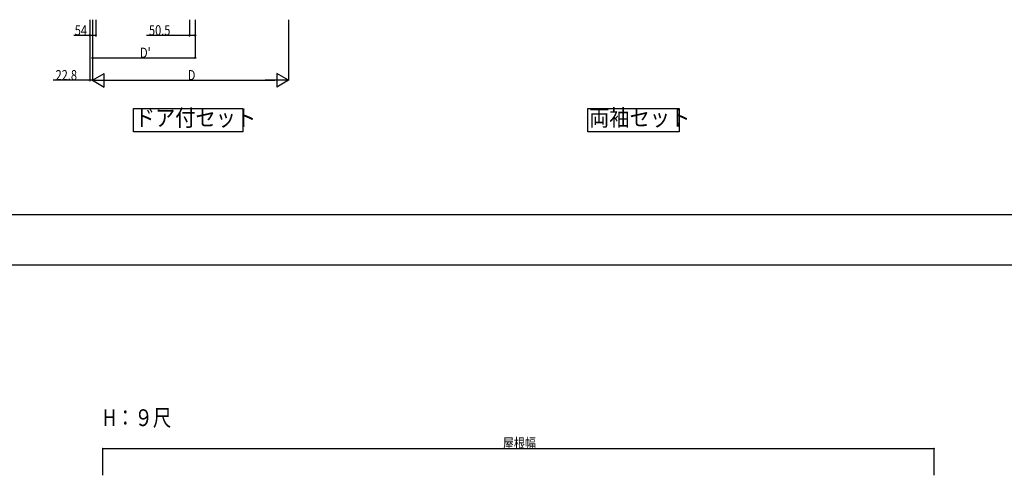
# Model space of a CAD drawing. Extents: x 0 to 27500, y 0 to 20000.
# Drawn here: x 13022 to 21790, y 5424 to 9487 of the extents above; entities that cross this region are included whole.
import ezdxf

# ---------------------------------------------------------------- set-up
doc = ezdxf.new("R2010")
doc.units = 0
doc.layers.get('0').update_dxf_attribs({"linetype": 'CONTINUOUS'})
doc.layers.add('YKK_F1', color=7, linetype='CONTINUOUS')
doc.layers.add('YKK_N1', color=2, linetype='CONTINUOUS')
doc.styles.get("Standard").update_dxf_attribs({"font": 'txt.shx', "bigfont": 'bigfont.shx'})

msp = doc.modelspace()

# ---------------------------------------------------------------- linework, layer by layer
at = {"linetype": 'Continuous', "ltscale": 0.5}
for p, q in [((14036.9, 8696), (15008.7, 8696)), ((14036.9, 8487.2), (14036.9, 8696)), ((15008.7, 8696), (15008.7, 8487.2)), ((18082, 8694.9), (18893.8, 8694.9)), ((18082, 8486.1), (18082, 8694.9)), ((18893.8, 8694.9), (18893.8, 8486.1)), ((15008.7, 8487.2), (14036.9, 8487.2)), ((18893.8, 8486.1), (18082, 8486.1))]:
    msp.add_line(p, q, dxfattribs=at)
at = {"layer": 'YKK_F1', "color": 7}
for p, q in [((0, 7750), (27000, 7750)), ((0, 7300), (27000, 7300))]:
    msp.add_line(p, q, dxfattribs=at)
at = {"layer": 'YKK_N1'}
for p, q in [((13647.2, 9486.7), (13647.2, 8945.1)), ((13647.2, 9486.7), (13647.2, 9345.1)), ((13670, 9486.7), (13670, 9145.1)), ((13670, 9486.7), (13670, 8945.1)), ((13670, 9486.7), (13670, 8945.1)), ((13701.2, 9486.7), (13701.2, 9345.1)), ((14534.5, 9486.7), (14534.5, 9345.1)), ((14585, 9486.7), (14585, 9145.1)), ((14585, 9486.7), (14585, 9345.1)), ((15415, 9486.7), (15415, 8945.1)), ((13647.2, 9346.1), (13505.6, 9346.1)), ((13701.2, 9346.1), (13647.2, 9346.1)), ((14534.5, 9346.1), (14152.5, 9346.1)), ((14585, 9346.1), (14534.5, 9346.1)), ((13670, 9146.1), (14585, 9146.1)), ((13647.2, 8946.1), (13321.4, 8946.1)), ((13670, 8946.1), (13647.2, 8946.1)), ((13670, 8946.1), (13773.9, 9006.1)), ((13670, 8946.1), (13773.9, 8886.1)), ((13670, 8946.1), (13877.8, 8946.1)), ((13773.9, 8886.1), (13773.9, 9006.1)), ((13790, 8946.1), (15295, 8946.1)), ((15415, 8946.1), (15207.2, 8946.1)), ((15311.1, 9006.1), (15311.1, 8886.1)), ((15415, 8946.1), (15311.1, 9006.1)), ((15415, 8946.1), (15311.1, 8886.1)), ((13761.9, 5424), (13761.9, 5662.9)), ((13761.9, 5661.9), (21163.7, 5661.9)), ((21163.7, 5424), (21163.7, 5662.9))]:
    msp.add_line(p, q, dxfattribs=at)
at = {"layer": 'YKK_N1', "linetype": 'ByBlock'}
for points, const_width in [([(13649.3, 9346.1, 1), (13645.1, 9346.1, 1)], 17), ([(13699.1, 9346.1, 1), (13703.3, 9346.1, 1)], 17), ([(14536.6, 9346.1, 1), (14532.4, 9346.1, 1)], 17), ([(14582.9, 9346.1, 1), (14587.1, 9346.1, 1)], 17), ([(13672.1, 9146.1, 1), (13667.9, 9146.1, 1)], 17), ([(14582.9, 9146.1, 1), (14587.1, 9146.1, 1)], 17), ([(13649.3, 8946.1, 1), (13645.1, 8946.1, 1)], 17), ([(13763.5, 5661.9, 1), (13760.3, 5661.9, 1)], 12.8), ([(21162.1, 5661.9, 1), (21165.3, 5661.9, 1)], 12.8)]:
    msp.add_lwpolyline(points, format="xyb", close=True, dxfattribs=dict(at, const_width=const_width))

# ---------------------------------------------------------------- texts
for s, height, width, p in [('ドア付セット', 147.9, 0.892496, (14047.2, 8538)), ('両袖セット', 147.9, 0.892496, (18092.3, 8539.2)), ('H：９尺', 150, 0.8, (13761.3, 5863.1))]:
    msp.add_text(s, height=height, dxfattribs=dict(width=width)).set_placement(p)
at = {"layer": 'YKK_N1', "width": 0.8}
for s, p in [('54', (13512.3, 9347.1)), ('50.5', (14173.5, 9347.1)), ("D'", (14093.7, 9147.1)), ('22.8', (13341.8, 8947.1)), ('D', (14518.7, 8947.1)), ('屋根幅', (17324.4, 5665.9))]:
    msp.add_text(s, height=90, dxfattribs=at).set_placement(p)

doc.saveas('drawing.dxf')
